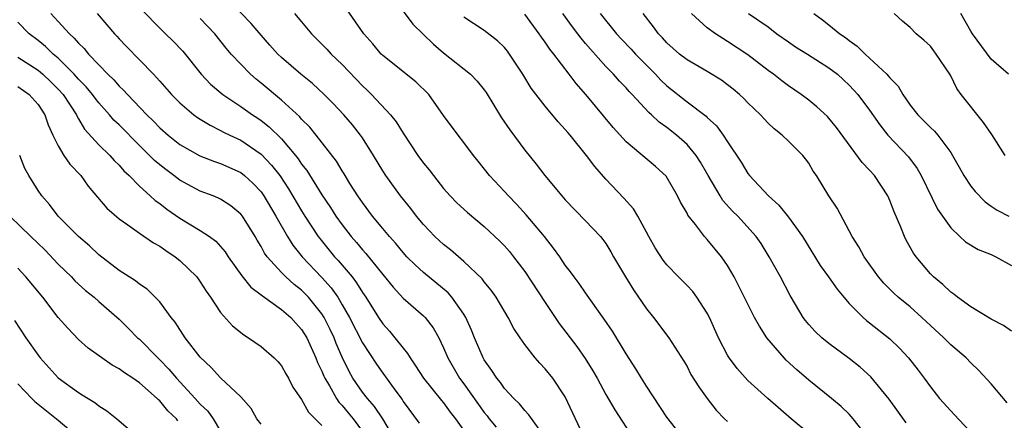
# Model space of a CAD drawing. Units: inches. Extents: x 2580000 to 2583000, y 1524000 to 1527000.
# Drawn here: x 2580903 to 2581000, y 1526247 to 1526286 of the extents above; entities that cross this region are included whole.
import ezdxf

# ---------------------------------------------------------------- set-up
doc = ezdxf.new("R2010")
doc.units = ezdxf.units.IN
doc.header["$MEASUREMENT"] = 0
doc.layers.add('LD25801524_2ft', color=31, linetype='Continuous')

msp = doc.modelspace()

# ---------------------------------------------------------------- linework, layer by layer
at = {"layer": 'LD25801524_2ft'}
for points, elevation in [([(2580968.717, 1526245), (2580967, 1526247.146), (2580965, 1526250.224), (2580964.509, 1526251), (2580963.946, 1526251.946), (2580963, 1526253.409), (2580961.64, 1526255.64), (2580960.846, 1526256.846), (2580959, 1526259.432), (2580958.364, 1526260.364), (2580957.866, 1526261), (2580957.519, 1526261.518), (2580957, 1526262.173), (2580956.443, 1526263), (2580955.847, 1526263.847), (2580954.934, 1526265), (2580953.144, 1526267.144), (2580952.184, 1526268.184), (2580951.383, 1526269), (2580951, 1526269.436), (2580949.524, 1526271), (2580948.42, 1526272.42), (2580947.948, 1526273), (2580947, 1526274.274), (2580946.426, 1526275), (2580945, 1526276.95), (2580943.556, 1526279), (2580942.27, 1526280.27), (2580939, 1526282.849), (2580938.846, 1526283), (2580938.012, 1526284.012), (2580937.123, 1526285), (2580934.372, 1526289)], 8156), ([(2580959, 1526244.882), (2580957, 1526249.156), (2580955.759, 1526251), (2580955, 1526251.94), (2580954.475, 1526252.475), (2580954.015, 1526253), (2580953, 1526254.331), (2580952.531, 1526255), (2580951.918, 1526255.918), (2580951.348, 1526257), (2580950.182, 1526259), (2580949.694, 1526259.693), (2580949, 1526260.525), (2580948.805, 1526260.805), (2580947, 1526262.513), (2580945.673, 1526263.673), (2580945, 1526264.204), (2580944.138, 1526265), (2580943, 1526266.175), (2580942.316, 1526267), (2580941.749, 1526267.749), (2580940.748, 1526269), (2580939.295, 1526271), (2580939, 1526271.464), (2580938.096, 1526273), (2580937, 1526274.733), (2580936.814, 1526275), (2580936.003, 1526276.003), (2580935.144, 1526277), (2580934.105, 1526278.105), (2580933.227, 1526279), (2580932.078, 1526280.078), (2580930.924, 1526281), (2580929, 1526282.647), (2580928.636, 1526283), (2580927.877, 1526283.877), (2580927, 1526284.85), (2580926.019, 1526286.019), (2580924.048, 1526288.048)], 8160), ([(2580940.238, 1526288.238), (2580941.959, 1526285.959), (2580943.987, 1526283.987), (2580945, 1526283.106), (2580947.635, 1526281), (2580948.32, 1526280.32), (2580949, 1526279.466), (2580949.197, 1526279.197), (2580950.699, 1526276.699), (2580951.516, 1526275.516), (2580953, 1526273.514), (2580954.126, 1526272.126), (2580954.963, 1526271), (2580956.643, 1526269), (2580957, 1526268.6), (2580959, 1526266.55), (2580960.465, 1526265), (2580960.706, 1526264.706), (2580961, 1526264.285), (2580961.492, 1526263.492), (2580961.762, 1526263), (2580962.934, 1526261), (2580963.729, 1526259.729), (2580965, 1526257.861), (2580965.706, 1526257), (2580967.217, 1526255), (2580968.688, 1526252.688), (2580969, 1526252.147), (2580969.385, 1526251.385), (2580970.152, 1526250.152), (2580970.989, 1526248.989), (2580971.864, 1526247.864), (2580972.709, 1526247), (2580973, 1526246.73)], 8154), ([(2580906.271, 1526287), (2580907, 1526286.228), (2580908.102, 1526285), (2580908.582, 1526284.582), (2580909, 1526284.073), (2580909.557, 1526283.557), (2580909.984, 1526283), (2580911, 1526281.92), (2580911.892, 1526281), (2580912.467, 1526280.467), (2580913, 1526279.836), (2580913.444, 1526279.444), (2580913.814, 1526279), (2580915.729, 1526277), (2580916.378, 1526276.378), (2580917, 1526275.714), (2580917.826, 1526275), (2580919, 1526274.086), (2580920.969, 1526272.969), (2580922.394, 1526272.394), (2580923, 1526272.185), (2580925, 1526271.293), (2580925.375, 1526271), (2580926.224, 1526270.224), (2580927, 1526269.392), (2580927.278, 1526269), (2580928.465, 1526267), (2580929.604, 1526265), (2580930.137, 1526264.137), (2580931.056, 1526263), (2580933, 1526260.948), (2580933.919, 1526259.919), (2580934.561, 1526259), (2580935, 1526258.26), (2580935.715, 1526257), (2580937, 1526254.509), (2580938.392, 1526252.392), (2580939, 1526251.507), (2580940.289, 1526249.71), (2580940.895, 1526248.894), (2580941, 1526248.717), (2580942.574, 1526246.575)], 8168), ([(2580910.835, 1526287), (2580912.548, 1526285), (2580912.774, 1526284.774), (2580913, 1526284.509), (2580913.735, 1526283.735), (2580915, 1526282.442), (2580916.378, 1526281), (2580916.696, 1526280.696), (2580917, 1526280.327), (2580918.175, 1526279), (2580919, 1526278.177), (2580920.369, 1526277), (2580920.733, 1526276.733), (2580921, 1526276.564), (2580921.964, 1526275.964), (2580923, 1526275.468), (2580923.298, 1526275.298), (2580923.912, 1526275), (2580925, 1526274.496), (2580927, 1526273.118), (2580928.039, 1526272.039), (2580928.851, 1526271), (2580929.711, 1526269.71), (2580931, 1526267.522), (2580931.324, 1526267), (2580932.63, 1526265), (2580932.786, 1526264.786), (2580934.25, 1526263), (2580934.614, 1526262.613), (2580935.969, 1526261), (2580936.422, 1526260.422), (2580937, 1526259.468), (2580937.329, 1526259), (2580938.592, 1526257), (2580939, 1526256.386), (2580939.657, 1526255.657), (2580940.197, 1526255), (2580941, 1526253.959), (2580941.445, 1526253.445), (2580941.691, 1526253), (2580942.238, 1526252.238), (2580943.008, 1526251), (2580944.8, 1526248.8), (2580945, 1526248.574), (2580945.659, 1526247.659), (2580946.181, 1526247), (2580947.59, 1526245)], 8166), ([(2580915.289, 1526287.289), (2580917, 1526285.545), (2580917.585, 1526285), (2580918.3, 1526284.3), (2580919.268, 1526283.268), (2580921.091, 1526281), (2580922.02, 1526280.02), (2580923.21, 1526279), (2580925, 1526277.829), (2580926.166, 1526277), (2580926.673, 1526276.672), (2580927, 1526276.443), (2580927.811, 1526275.811), (2580929, 1526274.626), (2580930.382, 1526273), (2580930.66, 1526272.66), (2580931, 1526272.13), (2580931.501, 1526271.501), (2580933, 1526269.089), (2580933.853, 1526267.853), (2580934.384, 1526267), (2580935, 1526266.136), (2580935.884, 1526265), (2580936.412, 1526264.412), (2580937, 1526263.683), (2580937.33, 1526263.33), (2580939, 1526261.236), (2580940.007, 1526260.007), (2580941, 1526258.92), (2580943, 1526257.166), (2580943.169, 1526257), (2580943.97, 1526255.97), (2580944.52, 1526255), (2580945, 1526253.994), (2580945.398, 1526253), (2580946.564, 1526251), (2580947, 1526250.436), (2580949, 1526247.633), (2580949.291, 1526247.291), (2580949.501, 1526247), (2580950.187, 1526246.187)], 8164), ([(2580930.28, 1526287), (2580931, 1526286.172), (2580931.96, 1526285), (2580933, 1526283.982), (2580933.483, 1526283.483), (2580933.913, 1526283), (2580935, 1526281.956), (2580937, 1526279.869), (2580937.449, 1526279.449), (2580937.894, 1526279), (2580939.749, 1526277), (2580940.307, 1526276.307), (2580941, 1526275.177), (2580942.443, 1526273), (2580943, 1526272.241), (2580943.56, 1526271.56), (2580943.986, 1526271), (2580945, 1526269.724), (2580945.635, 1526269), (2580946.31, 1526268.309), (2580947.354, 1526267.354), (2580949, 1526265.976), (2580950.538, 1526264.538), (2580951, 1526264.069), (2580951.502, 1526263.502), (2580951.905, 1526263), (2580953, 1526261.541), (2580955, 1526258.485), (2580956.405, 1526256.405), (2580958.126, 1526254.126), (2580958.949, 1526252.949), (2580959.719, 1526251.72), (2580960.136, 1526251), (2580961, 1526249.399), (2580961.879, 1526247.879), (2580963.74, 1526245)], 8158), ([(2580987, 1526244.944), (2580985.398, 1526247), (2580985, 1526247.443), (2580984.201, 1526248.201), (2580983.236, 1526249), (2580981, 1526250.801), (2580979.836, 1526251.836), (2580978.793, 1526252.793), (2580978.595, 1526253), (2580976.87, 1526255), (2580976.137, 1526256.138), (2580975.658, 1526257), (2580973.638, 1526261), (2580973.414, 1526261.414), (2580973, 1526262.12), (2580972.404, 1526263), (2580971, 1526264.697), (2580970.721, 1526265), (2580969.832, 1526266.168), (2580969.092, 1526267.092), (2580969, 1526267.293), (2580968.372, 1526268.372), (2580968.073, 1526269), (2580966.946, 1526270.946), (2580965.885, 1526271.885), (2580963, 1526274.347), (2580961.734, 1526275.734), (2580959.019, 1526279), (2580958.081, 1526280.081), (2580957.394, 1526281), (2580955.855, 1526283), (2580955.471, 1526283.471), (2580955, 1526284.188), (2580954.655, 1526284.656), (2580954.431, 1526285), (2580953, 1526286.937)], 8150), ([(2580990.597, 1526246.597), (2580988.941, 1526248.941), (2580987.128, 1526251.128), (2580986.082, 1526252.081), (2580985, 1526252.935), (2580983, 1526254.435), (2580982.305, 1526255), (2580981.63, 1526255.63), (2580981, 1526256.317), (2580980.69, 1526256.69), (2580980.467, 1526257), (2580979.713, 1526258.287), (2580979.174, 1526259.174), (2580978.209, 1526261), (2580977.116, 1526263), (2580976.298, 1526264.298), (2580975.824, 1526265), (2580974.003, 1526267), (2580973.499, 1526267.499), (2580972.542, 1526268.542), (2580972.254, 1526269), (2580971.084, 1526271), (2580970.334, 1526272.334), (2580969.91, 1526273), (2580969, 1526274.082), (2580967.954, 1526275), (2580967, 1526275.753), (2580966.265, 1526276.265), (2580965.494, 1526277), (2580965.225, 1526277.225), (2580963.598, 1526279), (2580963.299, 1526279.3), (2580963, 1526279.657), (2580962.338, 1526280.338), (2580961.76, 1526281), (2580961, 1526281.773), (2580959.468, 1526283.469), (2580959, 1526284.046), (2580958.557, 1526284.557), (2580958.236, 1526285), (2580957.695, 1526285.695), (2580956.751, 1526287)], 8148), ([(2580960.448, 1526287), (2580962.042, 1526285), (2580962.502, 1526284.501), (2580963.491, 1526283.491), (2580963.932, 1526283), (2580965.892, 1526281), (2580966.422, 1526280.422), (2580967, 1526279.876), (2580969, 1526278.293), (2580970.878, 1526276.878), (2580971, 1526276.745), (2580971.916, 1526275.916), (2580972.579, 1526275), (2580973, 1526274.329), (2580974.327, 1526272.328), (2580975, 1526271.206), (2580975.166, 1526271), (2580977.024, 1526269), (2580978.069, 1526268.069), (2580979, 1526266.889), (2580980.392, 1526265), (2580982.135, 1526262.136), (2580982.965, 1526261), (2580983.805, 1526259.805), (2580984.461, 1526259), (2580985, 1526258.375), (2580986.357, 1526257), (2580986.695, 1526256.695), (2580987, 1526256.472), (2580989, 1526254.905), (2580989.96, 1526253.96), (2580990.852, 1526253), (2580991.797, 1526251.797), (2580992.4, 1526251), (2580993, 1526250.145), (2580993.907, 1526249), (2580995, 1526247.781), (2580995.392, 1526247.392), (2580997.318, 1526245.319)], 8146), ([(2581000.585, 1526248.585), (2580999, 1526250.462), (2580997.781, 1526251.781), (2580997, 1526252.51), (2580996.531, 1526253), (2580995, 1526254.3), (2580994.312, 1526255), (2580993, 1526256.191), (2580992.158, 1526257), (2580991, 1526258.04), (2580989.837, 1526259), (2580989.399, 1526259.399), (2580988.393, 1526260.393), (2580987.868, 1526261), (2580986.456, 1526263), (2580985.96, 1526263.96), (2580985.275, 1526265), (2580985, 1526265.556), (2580983.8, 1526267.8), (2580983, 1526269.016), (2580981.782, 1526271), (2580981.453, 1526271.453), (2580981, 1526272.214), (2580980.67, 1526272.67), (2580980.409, 1526273), (2580979, 1526274.414), (2580978.389, 1526275), (2580977.606, 1526275.606), (2580977, 1526276.18), (2580976.594, 1526276.594), (2580976.241, 1526277), (2580975, 1526278.187), (2580974.6, 1526278.6), (2580974.166, 1526279), (2580973.535, 1526279.535), (2580973, 1526279.965), (2580972.407, 1526280.407), (2580971, 1526281.282), (2580969, 1526282.436), (2580968.275, 1526283), (2580967, 1526284.12), (2580966.593, 1526284.593), (2580966.185, 1526285), (2580965.692, 1526285.692), (2580964.669, 1526287)], 8144), ([(2581001, 1526255.66), (2581000.211, 1526256.21), (2580999, 1526256.83), (2580997, 1526258.039), (2580995.659, 1526259), (2580995.304, 1526259.304), (2580995, 1526259.49), (2580994.241, 1526260.241), (2580993.311, 1526261), (2580993, 1526261.305), (2580991.588, 1526263), (2580991.346, 1526263.346), (2580990.621, 1526264.621), (2580990.442, 1526265), (2580990.087, 1526265.912), (2580989.432, 1526267.432), (2580989, 1526268.536), (2580988.79, 1526269), (2580987.477, 1526271), (2580987, 1526271.545), (2580986.288, 1526272.288), (2580983.742, 1526275.743), (2580983, 1526276.662), (2580982.838, 1526276.838), (2580981.797, 1526277.797), (2580981, 1526278.444), (2580980.252, 1526279), (2580979, 1526279.857), (2580978.348, 1526280.348), (2580977.534, 1526281), (2580977, 1526281.388), (2580975, 1526282.935), (2580973, 1526284.254), (2580972.522, 1526284.522), (2580971.799, 1526285), (2580971, 1526285.592), (2580969.452, 1526287)], 8142), ([(2580975.076, 1526287), (2580977, 1526285.676), (2580977.869, 1526285), (2580979, 1526284.193), (2580979.712, 1526283.712), (2580980.874, 1526283), (2580983, 1526281.646), (2580983.832, 1526281), (2580984.448, 1526280.448), (2580985, 1526279.92), (2580985.447, 1526279.447), (2580985.836, 1526279), (2580987, 1526277.461), (2580988.001, 1526276.001), (2580988.817, 1526275), (2580990.848, 1526272.848), (2580991.687, 1526271.687), (2580992.086, 1526271), (2580993.694, 1526267.694), (2580995, 1526265.856), (2580995.895, 1526265), (2580996.475, 1526264.475), (2580997.724, 1526263.724), (2580999, 1526263.204), (2580999.462, 1526263), (2581001, 1526262.128)], 8140), ([(2580981.502, 1526287), (2580982.374, 1526286.374), (2580983, 1526285.885), (2580984.067, 1526285), (2580984.633, 1526284.633), (2580985, 1526284.35), (2580985.787, 1526283.787), (2580986.579, 1526283), (2580988.708, 1526281), (2580988.849, 1526280.849), (2580989, 1526280.641), (2580989.816, 1526279.816), (2580990.275, 1526279), (2580990.586, 1526278.585), (2580991, 1526277.952), (2580991.748, 1526277), (2580992.385, 1526276.385), (2580993, 1526275.743), (2580993.402, 1526275.402), (2580993.737, 1526275), (2580995, 1526273.275), (2580995.178, 1526273), (2580995.846, 1526271.846), (2580996.291, 1526271), (2580997, 1526269.949), (2580997.427, 1526269.427), (2580998.41, 1526268.411), (2580999, 1526267.98), (2580999.587, 1526267.587), (2581000.746, 1526267)], 8138), ([(2581000.366, 1526273), (2580999.065, 1526275.065), (2580998.251, 1526276.25), (2580996.043, 1526279), (2580995.602, 1526279.602), (2580995, 1526280.846), (2580994.909, 1526281), (2580993.584, 1526283), (2580993.324, 1526283.325), (2580993, 1526283.785), (2580992.361, 1526284.362), (2580991.6, 1526285), (2580991, 1526285.618), (2580990.252, 1526286.252), (2580989.434, 1526287)], 8136), ([(2581000.715, 1526281), (2580999, 1526282.499), (2580997.166, 1526285), (2580997, 1526285.258), (2580996.007, 1526287)], 8134), ([(2580940.187, 1526245), (2580938.99, 1526247), (2580938.197, 1526248.197), (2580937.483, 1526249), (2580937, 1526249.633), (2580936.059, 1526251), (2580935.68, 1526251.681), (2580935, 1526253.084), (2580934.415, 1526254.414), (2580934.19, 1526255), (2580933.805, 1526255.805), (2580933.22, 1526257), (2580933, 1526257.35), (2580931.667, 1526259), (2580931.344, 1526259.344), (2580931, 1526259.681), (2580930.253, 1526260.253), (2580929.432, 1526261), (2580929, 1526261.447), (2580927.604, 1526263), (2580927.349, 1526263.349), (2580927, 1526264.003), (2580926.615, 1526264.615), (2580926.4, 1526265), (2580925.152, 1526267), (2580925, 1526267.195), (2580924.026, 1526268.026), (2580923, 1526268.675), (2580922.786, 1526268.786), (2580922.257, 1526269), (2580921, 1526269.477), (2580919, 1526270.541), (2580918.403, 1526271), (2580917.591, 1526271.591), (2580917, 1526272.055), (2580916.492, 1526272.493), (2580916.001, 1526273), (2580915, 1526273.967), (2580913, 1526276.011), (2580912.49, 1526276.49), (2580912.066, 1526277), (2580911, 1526278.175), (2580910.63, 1526278.63), (2580910.374, 1526279), (2580909.753, 1526279.753), (2580909, 1526280.531), (2580908.579, 1526281), (2580907, 1526282.585), (2580906.506, 1526283), (2580905.744, 1526283.743), (2580905, 1526284.351), (2580904.134, 1526285), (2580903, 1526286.137)], 8170), ([(2580955, 1526245.144), (2580953.402, 1526247.402), (2580953, 1526247.806), (2580952.476, 1526248.476), (2580951.913, 1526249), (2580951, 1526249.99), (2580950.596, 1526250.596), (2580950.254, 1526251), (2580949.768, 1526251.768), (2580949, 1526252.827), (2580948.9, 1526253), (2580948.039, 1526255), (2580947.753, 1526255.753), (2580947.194, 1526257), (2580947, 1526257.311), (2580945.804, 1526259), (2580945.433, 1526259.433), (2580943, 1526261.441), (2580942.186, 1526262.186), (2580941.386, 1526263), (2580941, 1526263.422), (2580940.298, 1526264.298), (2580939.666, 1526265), (2580939, 1526265.797), (2580938, 1526267), (2580937, 1526268.336), (2580936.547, 1526269), (2580935.764, 1526270.235), (2580935.189, 1526271.189), (2580935, 1526271.469), (2580934.43, 1526272.431), (2580932.429, 1526275), (2580931.792, 1526275.792), (2580931, 1526276.581), (2580930.812, 1526276.812), (2580929, 1526278.459), (2580927, 1526280.12), (2580926.508, 1526280.508), (2580925.949, 1526281), (2580925, 1526281.988), (2580924.063, 1526283), (2580923.571, 1526283.571), (2580922.426, 1526285), (2580921, 1526286.513)], 8162), ([(2580981, 1526245.546), (2580979.283, 1526247), (2580976.961, 1526249), (2580975, 1526250.78), (2580973.954, 1526251.954), (2580973.106, 1526253.106), (2580973, 1526253.284), (2580972.114, 1526255), (2580971.214, 1526257), (2580971, 1526257.431), (2580969.972, 1526259), (2580969.562, 1526259.562), (2580969, 1526260.151), (2580968.147, 1526261), (2580967, 1526262.208), (2580966.653, 1526262.654), (2580965.868, 1526263.869), (2580965.23, 1526265), (2580964.137, 1526267), (2580963.709, 1526267.709), (2580962.768, 1526268.767), (2580961, 1526270.657), (2580959.903, 1526271.902), (2580959.099, 1526273), (2580957.468, 1526275), (2580957.249, 1526275.248), (2580957, 1526275.567), (2580956.309, 1526276.309), (2580955, 1526277.868), (2580953.622, 1526279.622), (2580952.8, 1526281), (2580951.495, 1526283), (2580951.284, 1526283.284), (2580951, 1526283.63), (2580950.311, 1526284.311), (2580949, 1526285.327), (2580947, 1526286.646)], 8152), ([(2580903, 1526282.684), (2580905, 1526281.413), (2580905.485, 1526281), (2580906.266, 1526280.266), (2580907, 1526279.544), (2580907.491, 1526279), (2580908.796, 1526277), (2580908.852, 1526276.852), (2580909, 1526276.62), (2580909.59, 1526275.589), (2580911, 1526274.038), (2580912.07, 1526273), (2580912.506, 1526272.506), (2580913, 1526272.037), (2580913.477, 1526271.477), (2580913.996, 1526271), (2580915, 1526269.975), (2580916.072, 1526269), (2580916.545, 1526268.545), (2580917, 1526268.235), (2580917.694, 1526267.694), (2580919, 1526266.801), (2580921, 1526265.595), (2580921.903, 1526265), (2580922.533, 1526264.533), (2580923, 1526264.017), (2580923.463, 1526263.463), (2580923.765, 1526263), (2580925.093, 1526261.093), (2580925.989, 1526259.989), (2580927, 1526259.242), (2580927.122, 1526259.122), (2580929, 1526257.794), (2580929.928, 1526257), (2580930.433, 1526256.433), (2580931, 1526255.828), (2580931.494, 1526255), (2580932.399, 1526253), (2580932.568, 1526252.568), (2580933, 1526251.696), (2580933.196, 1526251.196), (2580933.288, 1526251), (2580933.741, 1526250.259), (2580934.445, 1526249), (2580934.655, 1526248.655), (2580935, 1526248.312), (2580935.58, 1526247.58), (2580936.074, 1526247), (2580937, 1526245.745)], 8172), ([(2580903, 1526279.788), (2580904.129, 1526279), (2580905, 1526278.028), (2580905.688, 1526277), (2580906.003, 1526276.003), (2580906.467, 1526275), (2580907, 1526273.925), (2580907.563, 1526273), (2580908.141, 1526272.141), (2580909.235, 1526271), (2580909.956, 1526269.956), (2580910.859, 1526268.859), (2580911.786, 1526267.786), (2580913, 1526266.726), (2580913.873, 1526266.127), (2580915, 1526265.315), (2580916.381, 1526264.381), (2580917, 1526264.051), (2580917.598, 1526263.598), (2580918.526, 1526263), (2580919, 1526262.624), (2580920.663, 1526261), (2580921, 1526260.532), (2580921.581, 1526259.581), (2580921.995, 1526259), (2580923, 1526257.475), (2580924.182, 1526256.183), (2580925.286, 1526255.286), (2580925.761, 1526255), (2580927, 1526254.129), (2580928.291, 1526253), (2580928.647, 1526252.647), (2580929, 1526252.213), (2580929.435, 1526251.435), (2580929.705, 1526251), (2580930.132, 1526250.131), (2580931, 1526248.894), (2580931.658, 1526247.658), (2580932.339, 1526247), (2580933, 1526246.321)], 8174), ([(2580927, 1526246.456), (2580926.595, 1526247), (2580926.005, 1526248.005), (2580925, 1526249.163), (2580923, 1526251.04), (2580922.071, 1526252.071), (2580921, 1526253.069), (2580919.527, 1526255), (2580918.526, 1526256.525), (2580918.144, 1526257), (2580917, 1526258.532), (2580916.566, 1526259), (2580915.778, 1526259.778), (2580915, 1526260.276), (2580914.605, 1526260.605), (2580913, 1526261.631), (2580911, 1526263.173), (2580910.065, 1526264.065), (2580908.991, 1526265), (2580907, 1526267), (2580906.138, 1526268.138), (2580905.368, 1526269), (2580905, 1526269.531), (2580904.084, 1526271), (2580903.702, 1526271.702), (2580903.194, 1526273)], 8176), ([(2580902.233, 1526267), (2580904.281, 1526265), (2580905.669, 1526263.669), (2580907, 1526262.26), (2580908.289, 1526261), (2580908.632, 1526260.632), (2580909.672, 1526259.672), (2580910.53, 1526259), (2580911, 1526258.576), (2580913, 1526256.846), (2580913.926, 1526255.926), (2580914.823, 1526255), (2580915, 1526254.85), (2580916.804, 1526253), (2580917, 1526252.823), (2580917.912, 1526251.913), (2580918.65, 1526251), (2580920.514, 1526249), (2580921, 1526248.451), (2580921.742, 1526247.742), (2580922.266, 1526247), (2580923, 1526245.766)], 8178), ([(2580918.787, 1526246.787), (2580918.641, 1526247), (2580917.794, 1526247.794), (2580917, 1526248.776), (2580916.874, 1526248.874), (2580916.762, 1526249), (2580915, 1526250.556), (2580914.364, 1526251), (2580913.534, 1526251.534), (2580913, 1526251.941), (2580912.304, 1526252.304), (2580911.286, 1526253), (2580909.956, 1526253.956), (2580909, 1526254.811), (2580907.928, 1526255.928), (2580907, 1526257.009), (2580905.461, 1526259), (2580903.807, 1526261), (2580903, 1526261.854)], 8180), ([(2580902.695, 1526256.695), (2580903.814, 1526255), (2580905, 1526253.271), (2580905.21, 1526253), (2580907, 1526251.047), (2580909, 1526249.579), (2580909.369, 1526249.369), (2580909.939, 1526249), (2580910.613, 1526248.613), (2580911, 1526248.268), (2580911.789, 1526247.789), (2580912.777, 1526247), (2580915, 1526245.092)], 8182), ([(2580903, 1526250.455), (2580904.388, 1526249), (2580904.698, 1526248.698), (2580907, 1526246.849), (2580909.094, 1526245.094)], 8184)]:
    msp.add_lwpolyline(points, dxfattribs=dict(at, elevation=elevation))

doc.saveas('drawing.dxf')
